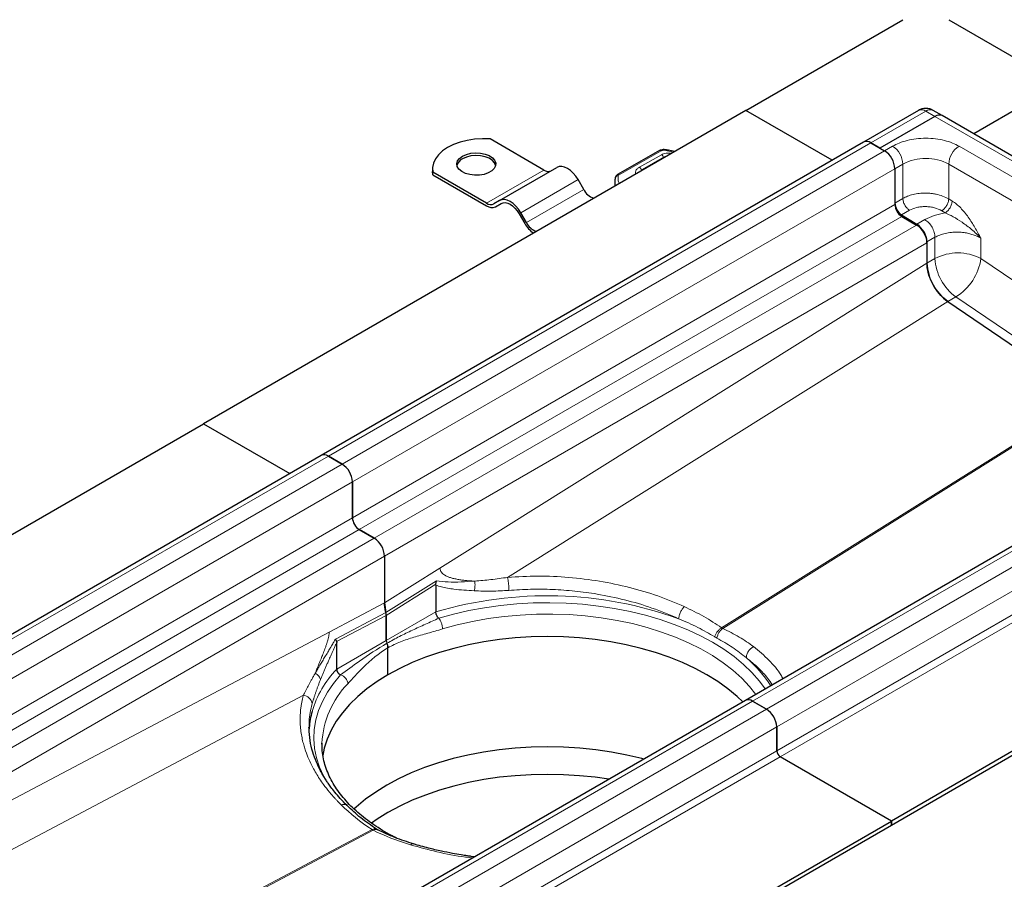
# Model space of a CAD drawing. Units: millimetres. Extents: x 0 to 420, y 0 to 297.
# Drawn here: x 280 to 356, y 129 to 195 of the extents above; entities that cross this region are included whole.
import ezdxf

# ---------------------------------------------------------------- set-up
doc = ezdxf.new("R2010")
doc.units = ezdxf.units.MM

msp = doc.modelspace()

# ---------------------------------------------------------------- linework, layer by layer
at = {"color": 7, "linetype": 'Continuous', "lineweight": 25}
for p, q in [((335.7859, 188.0467), (347.8951, 195.0372)), ((351.4306, 195.0372), (360.0043, 190.0877)), ((360.0043, 190.0877), (353.3515, 186.2471)), ((335.7859, 188.0466), (293.9782, 163.9116)), ((342.4387, 184.2061), (335.7859, 188.0467)), ((335.7859, 188.0466), (335.7859, 188.0467)), ((342.4387, 184.2061), (335.7859, 188.0466)), ((349.1004, 188.0518), (344.8578, 185.6026)), ((350.37, 187.5879), (346.1273, 185.1387)), ((350.9324, 187.6436), (350.2253, 188.0518)), ((383.2826, 168.9683), (350.9324, 187.6436)), ((344.8578, 185.6026), (303.0533, 161.4694)), ((320.2295, 183.4541), (316.0775, 185.851)), ((346.1273, 185.1387), (345.4202, 185.5469)), ((345.4202, 185.5469), (346.4809, 184.9346)), ((329.1472, 184.9522), (325.909, 183.1019)), ((329.4978, 184.4392), (327.812, 183.466)), ((329.6224, 184.4885), (329.4978, 184.4392)), ((346.1273, 185.1387), (346.4809, 184.9346)), ((311.6333, 183.5562), (311.6333, 183.352)), ((311.6581, 183.0956), (311.6333, 183.352)), ((311.6581, 183.0956), (311.6581, 183.2998)), ((315.8101, 180.9028), (311.6581, 183.2998)), ((311.6581, 183.0956), (315.8101, 180.6987)), ((316.8101, 181.0998), (321.2295, 183.6511)), ((347.2764, 183.5567), (347.2764, 180.8009)), ((323.292, 181.9552), (322.8545, 182.713)), ((325.6963, 182.624), (325.6963, 182.2221)), ((316.8101, 181.0998), (316.3726, 180.8472)), ((316.4976, 180.6307), (316.9422, 180.8873)), ((316.4976, 180.6307), (316.9351, 180.8833)), ((318.3101, 180.0895), (318.7476, 179.3318)), ((318.8726, 179.4039), (318.4351, 180.1617)), ((347.7928, 179.9973), (348.9766, 179.2781)), ((347.8067, 179.8824), (348.9558, 179.219)), ((349.7513, 177.9126), (349.7513, 177.8474)), ((349.7513, 177.8412), (349.7513, 176.2847)), ((351.365, 173.3195), (362.2562, 165.9318)), ((377.5615, 166.7232), (335.757, 142.5899)), ((252.1705, 139.7765), (293.9782, 163.9116)), ((293.9782, 163.9116), (300.631, 160.071)), ((293.9782, 163.9116), (300.631, 160.071)), ((303.0501, 161.4675), (261.2424, 137.3325)), ((303.6125, 161.4118), (304.6732, 160.7995)), ((304.6732, 160.7995), (303.6126, 161.4118)), ((305.4687, 159.4217), (305.4687, 156.6659)), ((305.4687, 156.6659), (305.4687, 159.4217)), ((388.8189, 157.4313), (347.0112, 133.2963)), ((347.0112, 132.9901), (388.8189, 157.1251)), ((305.999, 155.7473), (307.1481, 155.084)), ((307.1481, 155.084), (305.999, 155.7473)), ((307.9436, 153.7061), (307.9436, 150.1083)), ((307.9436, 153.7061), (307.9436, 150.1083)), ((311.9053, 151.5407), (311.9379, 151.8033)), ((311.8971, 151.4703), (311.9053, 151.5407)), ((311.8971, 151.4703), (311.8971, 149.4051)), ((307.9436, 150.1083), (308.0455, 149.3662)), ((308.0761, 147.1993), (308.0761, 149.1432)), ((308.0762, 149.1432), (308.0762, 147.1993)), ((304.2552, 144.9936), (304.2552, 147.0588)), ((308.2087, 144.5711), (308.2087, 146.6468)), ((308.2087, 144.5711), (308.2087, 146.6468)), ((308.2087, 144.5711), (308.2087, 144.5711)), ((335.7538, 142.5881), (293.9461, 118.453)), ((336.3162, 142.5324), (337.3769, 141.9201)), ((337.3769, 141.9201), (336.3162, 142.5324)), ((302.1308, 140.4088), (302.12, 140.5421)), ((338.1724, 138.705), (338.1724, 140.5423)), ((338.1724, 140.5422), (338.1724, 138.705)), ((303.1197, 139.2137), (303.1202, 139.2909)), ((347.0112, 133.2963), (338.4375, 138.2458)), ((347.0112, 133.2963), (338.4376, 138.2458)), ((305.2035, 109.1612), (347.0112, 133.2963)), ((305.2035, 108.855), (347.0112, 132.9901)), ((347.0112, 133.2963), (347.0112, 132.9901)), ((347.0112, 132.9901), (347.0112, 133.2963)), ((347.0112, 132.9901), (347.0112, 132.9901)), ((307.4265, 132.607), (307.321, 132.6681))]:
    msp.add_line(p, q, dxfattribs=at)
at = {"color": 8, "linetype": 'Continuous', "lineweight": 18}
for p, q in [((345.4202, 185.5469), (349.6629, 187.9961)), ((350.37, 187.5879), (349.6629, 187.9961)), ((350.37, 187.5879), (382.7201, 168.9126)), ((303.6126, 161.4118), (345.4202, 185.5469)), ((346.4809, 184.9346), (347.0996, 185.2918)), ((352.2261, 185.2918), (378.7426, 169.9841)), ((346.4809, 184.9346), (304.6732, 160.7995)), ((329.2712, 184.9393), (326.033, 183.0889)), ((329.2769, 184.638), (327.5825, 183.6698)), ((330.2175, 184.8321), (329.5046, 184.9772)), ((347.2764, 183.5568), (347.8951, 183.9139)), ((347.8951, 183.9139), (347.8951, 181.2648)), ((351.4306, 183.9139), (377.9471, 168.6063)), ((351.4306, 183.9139), (351.4306, 181.2274)), ((305.4687, 159.4217), (347.2764, 183.5567)), ((315.8101, 180.9028), (320.2295, 183.4541)), ((318.4351, 180.1617), (322.8545, 182.713)), ((318.8726, 179.4039), (323.292, 181.9552)), ((305.4687, 156.6659), (347.2764, 180.8009)), ((347.2764, 180.9076), (347.8951, 181.2648)), ((351.4306, 181.2274), (351.6954, 181.0665)), ((305.999, 155.7473), (347.8067, 179.8824)), ((347.7928, 179.9973), (348.4115, 180.3544)), ((351.1512, 180.1561), (350.8864, 180.317)), ((348.9558, 179.219), (307.1481, 155.084)), ((349.5953, 179.6353), (348.9766, 179.2781)), ((307.9436, 153.7061), (349.7513, 177.8412)), ((349.7513, 177.9126), (350.37, 178.2698)), ((350.37, 178.2698), (350.37, 176.6395)), ((353.9055, 178.1923), (353.9055, 176.6395)), ((349.7513, 176.2847), (312.2156, 152.783)), ((349.7513, 176.2823), (350.37, 176.6395)), ((353.9055, 176.6395), (364.6889, 169.3249)), ((317.4244, 152.0688), (351.365, 173.3195)), ((351.9837, 173.6743), (351.3669, 173.3182)), ((351.9837, 173.6743), (362.8749, 166.2866)), ((336.3162, 142.5324), (378.1239, 166.6675)), ((362.2562, 165.9318), (333.9184, 148.1891)), ((334.0109, 148.1358), (362.3486, 165.8785)), ((379.1846, 166.0552), (337.3769, 141.9201)), ((379.9801, 164.6773), (338.1724, 140.5422)), ((338.1724, 138.705), (379.9801, 162.8401)), ((338.4376, 138.2458), (380.2452, 162.3808)), ((261.8048, 137.2768), (303.6125, 161.4118)), ((304.6732, 160.7995), (262.8655, 136.6645)), ((263.661, 135.2866), (305.4687, 159.4217)), ((305.4687, 156.6659), (263.991, 132.7213)), ((305.999, 155.7473), (265.0517, 132.1089)), ((307.1481, 155.084), (266.2008, 131.4456)), ((267.7919, 130.5271), (307.9436, 153.7061)), ((312.2156, 152.783), (307.9436, 150.1083)), ((308.0455, 149.3662), (311.9379, 151.8033)), ((308.0762, 149.1432), (311.9053, 151.5407)), ((307.9436, 150.1083), (303.6716, 147.8507)), ((304.1531, 147.3092), (308.0455, 149.3662)), ((304.247, 147.1197), (308.0761, 149.1432)), ((308.0762, 147.1993), (311.8971, 149.4051)), ((333.9184, 148.1891), (334.0109, 148.1358)), ((303.6716, 147.8507), (269.2727, 129.6722)), ((308.0761, 147.1993), (304.2552, 144.9936)), ((272.7255, 127.679), (301.6902, 142.9857)), ((294.5085, 118.3973), (336.3162, 142.5324)), ((337.3769, 141.9201), (295.5692, 117.785)), ((296.3647, 116.4072), (338.1724, 140.5423)), ((296.3647, 114.57), (338.1724, 138.705)), ((338.4375, 138.2458), (296.6299, 114.1107)), ((306.9786, 132.6371), (284.6118, 120.8171)), ((284.7043, 120.7638), (307.071, 132.5837))]:
    msp.add_line(p, q, dxfattribs=at)
at = {"color": 7, "linetype": 'Continuous', "lineweight": 25, "flags": 128}
for points in [[(316.0775, 185.851), (315.4807, 185.8636), (314.8873, 185.8248), (314.3105, 185.7354), (313.7632, 185.5974), (313.2576, 185.4139), (312.8049, 185.189), (312.4153, 184.9277), (312.0975, 184.6358), (311.8584, 184.3198), (311.7035, 183.9869), (311.6363, 183.6443), (311.6581, 183.2998)], [(313.954, 184.5256), (314.2511, 184.6587), (314.5961, 184.7449), (314.9675, 184.7788), (315.3418, 184.7584), (315.6956, 184.6849), (316.0066, 184.5629), (316.2553, 184.4001), (316.426, 184.2067), (316.508, 183.9948), (316.4962, 183.7779), (316.3913, 183.5694), (316.1999, 183.3826), (315.934, 183.2291), (315.6104, 183.1186), (315.2493, 183.0581), (314.8735, 183.0513), (314.5065, 183.0986), (314.1715, 183.1971), (313.8895, 183.3407), (313.6781, 183.5202), (313.5508, 183.7244), (313.5154, 183.9405), (313.5742, 184.1549), (313.7235, 184.3541), (313.954, 184.5256)], [(316.5042, 183.8113), (316.426, 184.0025), (316.2553, 184.1959), (316.0066, 184.3588), (315.6956, 184.4808), (315.3418, 184.5543), (314.9675, 184.5747), (314.5961, 184.5408), (314.2511, 184.4546), (313.954, 184.3215)], [(322.8545, 182.713), (322.6804, 182.9785), (322.4818, 183.2158), (322.2662, 183.4158), (322.042, 183.5707), (321.8179, 183.6746), (321.6023, 183.7235), (321.4037, 183.7156), (321.2295, 183.6511)], [(318.4351, 180.1617), (318.261, 180.4273), (318.0623, 180.6646), (317.8468, 180.8645), (317.6226, 181.0194), (317.3985, 181.1233), (317.1829, 181.1722), (316.9842, 181.1643), (316.8101, 181.0998)], [(316.9351, 180.8833), (317.0825, 180.9379), (317.2506, 180.9446), (317.4329, 180.9032), (317.6226, 180.8153), (317.8123, 180.6842), (317.9947, 180.515), (318.1628, 180.3142), (318.3101, 180.0895)], [(335.5596, 142.476), (335.1115, 142.9014), (334.4041, 143.4895), (333.6259, 144.0471), (332.7807, 144.5711), (331.8729, 145.059), (330.9072, 145.5083), (329.8884, 145.9166), (328.8217, 146.282), (327.7126, 146.6025), (326.5667, 146.8765), (325.3898, 147.1026), (324.188, 147.2797), (322.9674, 147.4068), (321.7342, 147.4834), (320.4947, 147.5089), (319.2552, 147.4834), (318.022, 147.4068), (316.8014, 147.2797), (315.5996, 147.1026), (314.4228, 146.8765), (313.2769, 146.6025), (312.1678, 146.282), (311.1011, 145.9166), (310.0823, 145.5083), (309.1165, 145.059), (308.2087, 144.5711)], [(308.2087, 144.5711), (307.3636, 144.0471), (306.5853, 143.4896), (305.8779, 142.9014), (305.245, 142.2856), (304.6899, 141.6453), (304.2152, 140.9838), (303.8235, 140.3045), (303.5168, 139.6107), (303.2966, 138.906), (303.1834, 138.3368)], [(327.9226, 138.0672), (327.7697, 138.1081), (326.6147, 138.3842), (325.4286, 138.6121), (324.2173, 138.7906), (322.987, 138.9188), (321.744, 138.9959), (320.4947, 139.0217), (319.2454, 138.9959), (318.0024, 138.9188), (316.7722, 138.7906), (315.5609, 138.6121), (314.3747, 138.3842), (313.2198, 138.1081), (312.1019, 137.785), (311.0267, 137.4168), (309.9999, 137.0052), (309.0265, 136.5523), (308.1115, 136.0606), (307.2596, 135.5324), (306.4752, 134.9705), (305.7623, 134.3776), (305.5964, 134.2257)], [(325.2315, 136.5137), (324.1879, 136.6644), (322.9674, 136.7916), (321.7342, 136.8681), (320.4947, 136.8936), (319.2552, 136.8681), (318.0221, 136.7916), (316.8015, 136.6644), (315.5997, 136.4874), (314.4229, 136.2612), (313.2771, 135.9872), (312.168, 135.6667), (311.1013, 135.3014), (310.0825, 134.8931), (309.1168, 134.4438), (308.2091, 133.9559), (307.3639, 133.4319), (306.9394, 133.1379)]]:
    msp.add_lwpolyline(points, dxfattribs=at)
at = {"color": 8, "linetype": 'Continuous', "lineweight": 18, "flags": 128}
for points in [[(329.5377, 185.0208), (329.5366, 185.0208), (329.5266, 185.0154), (329.5158, 185.0007), (329.5046, 184.9772)], [(337.2836, 143.4712), (336.8347, 144.0827), (336.2622, 144.7364), (335.6113, 145.3652), (334.8853, 145.966), (334.0877, 146.5358), (333.2226, 147.0717), (332.2943, 147.5711), (331.3073, 148.0315), (330.2666, 148.4506), (329.1773, 148.8264), (328.0449, 149.1569), (326.875, 149.4405), (325.6733, 149.6759), (324.4459, 149.8618), (323.1989, 149.9973), (321.9384, 150.0818), (320.6708, 150.1147), (319.4023, 150.0961), (318.1392, 150.0259), (316.8878, 149.9045), (315.6543, 149.7325), (314.4449, 149.5107), (313.2656, 149.2404), (312.1222, 148.9227)], [(312.4129, 148.093), (313.5487, 148.4077), (314.721, 148.6741), (315.9236, 148.8907), (317.1503, 149.0565), (318.3946, 149.1705), (319.6499, 149.2322), (320.9097, 149.2412), (322.1672, 149.1975), (323.416, 149.1013), (324.6494, 148.9531), (325.861, 148.7537), (327.0444, 148.5041), (328.1933, 148.2057), (329.3017, 147.8601), (330.3639, 147.4689), (331.3741, 147.0344), (332.3272, 146.5587), (333.2181, 146.0445), (334.042, 145.4943), (334.7947, 144.9111), (335.4723, 144.2979), (336.0711, 143.658), (336.5502, 143.0479)], [(304.5604, 144.5574), (304.0102, 143.8973), (303.5418, 143.2165), (303.1577, 142.5184), (302.8598, 141.8063), (302.6495, 141.0839), (302.5279, 140.3547), (302.4956, 139.6224), (302.5527, 138.8906), (302.699, 138.163), (302.9337, 137.4431), (303.2557, 136.7345), (303.4356, 136.4085)]]:
    msp.add_lwpolyline(points, dxfattribs=at)
at = {"color": 8, "linetype": 'Continuous', "lineweight": 18}
for centre, radius, start, end in [((349.3333, 187.5361), 0.5658, 54.382423, 114.307119), ((349.9924, 187.5361), 0.5658, 65.692881, 125.617577), ((346.168, 183.8353), 1.7289, 2.605478, 57.394522), ((353.1577, 183.8353), 1.7289, 122.605478, 177.394522), ((329.198, 184.8382), 0.1248, 54.074906, 114.025228), ((329.0593, 184.3075), 0.3957, 14.578136, 56.632022), ((329.5444, 184.3525), 0.0984, 83.192497, 118.27075), ((327.371, 183.3434), 0.3889, 11.175511, 57.049173), ((349.6629, 180.5022), 3.8426, 62.609672, 117.390328), ((325.9262, 182.7858), 0.2164, 81.030069, 173.946099), ((325.9598, 182.9879), 0.1248, 54.075658, 114.01668), ((326.0906, 182.9672), 0.1347, 115.34406, 166.114232), ((327.8586, 183.3793), 0.0984, 83.19361, 118.194349), ((326.9047, 182.6277), 1.2084, 180.769449, 197.918705), ((352.1377, 173.2277), 3.8426, 62.609672, 117.390328), ((354.2499, 176.8293), 3.8845, 182.80112, 234.310758), ((349.7739, 177.2119), 4.1711, 301.990784, 352.111305), ((320.464, 120.6882), 29.9675, 70.209502, 106.611092), ((329.272, 138.2041), 10.0913, 33.156422, 49.433729), ((310.0608, 139.433), 8.039, 136.235473, 163.347726), ((310.1712, 138.9547), 7.059, 135.763038, 177.270455)]:
    msp.add_arc(centre, radius, start, end, dxfattribs=at)
at = {"color": 7, "linetype": 'Continuous', "lineweight": 25}
for centre, radius, start, end in [((350.6995, 187.1279), 0.5658, 65.692881, 125.617577), ((345.0907, 185.0869), 0.5658, 54.382423, 114.307119), ((345.0907, 185.0869), 0.5658, 54.382423, 114.307119), ((345.5493, 183.4782), 1.7289, 2.605478, 57.394522), ((345.5493, 183.4782), 1.7289, 2.605478, 57.394522), ((314.2984, 183.5966), 0.8026, 115.414991, 164.487236), ((320.5591, 183.9141), 0.5658, 234.381827, 294.313952), ((324.5253, 182.5713), 1.3786, 206.546038, 250.096861), ((316.1397, 181.3628), 0.5658, 234.381827, 294.313952), ((316.2129, 181.2609), 0.6916, 234.381827, 294.313952), ((348.4321, 180.9616), 1.157, 182.674246, 236.459649), ((348.4278, 180.8533), 1.1526, 182.605478, 237.394522), ((320.4856, 180.2896), 1.9845, 208.859024, 237.992793), ((320.1059, 180.0201), 1.3786, 206.546038, 250.096861), ((348.0242, 177.7626), 1.7289, 2.605478, 57.394522), ((348.0177, 177.8316), 1.7354, 2.674246, 56.459649), ((353.6311, 176.4721), 3.8845, 182.80112, 234.310758), ((303.283, 160.9518), 0.5658, 54.382423, 114.307119), ((303.283, 160.9518), 0.5658, 54.382423, 114.307119), ((303.7416, 159.3431), 1.7289, 2.605478, 57.394522), ((303.7416, 159.3431), 1.7289, 2.605478, 57.394522), ((306.6201, 156.7183), 1.1526, 182.605478, 237.394522), ((306.6201, 156.7183), 1.1526, 182.605478, 237.394522), ((306.2164, 153.6275), 1.7289, 2.605478, 57.394522), ((306.2165, 153.6275), 1.7289, 2.605478, 57.394522), ((308.5859, 147.2121), 0.5099, 181.432865, 205.552827), ((308.5859, 147.2121), 0.5099, 181.432865, 205.552827), ((335.9867, 142.0724), 0.5658, 54.382423, 114.307119), ((335.9867, 142.0724), 0.5658, 54.382423, 114.307119), ((336.4453, 140.4637), 1.7289, 2.605478, 57.394522), ((336.4453, 140.4637), 1.7289, 2.605478, 57.394522), ((308.4388, 140.0108), 6.32, 164.151501, 175.76678), ((338.7481, 138.7312), 0.5763, 182.605478, 237.394522), ((338.7481, 138.7312), 0.5763, 182.605478, 237.394522)]:
    msp.add_arc(centre, radius, start, end, dxfattribs=at)
for centre in [(307.5458, 149.4494), (307.5458, 149.4493)]:
    msp.add_ellipse(centre, major_axis=(-0.3746, 0.6501), ratio=0.577381, start_param=3.9279653, end_param=4.2695198, dxfattribs=at)
for points, knots in [([(349.6629, 188.2025), (349.563, 188.1946), (349.4139, 188.1827), (349.2264, 188.1204), (349.1442, 188.0705), (349.1042, 188.0461)], [0, 0, 0, 0, 0.5097856, 0.761207, 1, 1, 1, 1]), ([(350.2218, 188.0449), (350.196, 188.0624), (350.1163, 188.1163), (349.9274, 188.1801), (349.7627, 188.194), (349.6629, 188.2025)], [0, 0, 0, 0, 0.1586444, 0.4897437, 1, 1, 1, 1]), ([(329.5384, 185.0207), (329.5014, 185.0239), (329.4006, 185.0324), (329.2624, 185.0089), (329.1774, 184.9671), (329.1472, 184.9522)], [0, 0, 0, 0, 0.2720038, 0.7411175, 1, 1, 1, 1]), ([(330.3047, 184.8824), (330.1439, 184.9171), (329.8925, 184.9712), (329.6314, 185.0057), (329.5374, 185.0181)], [0, 0, 0, 0, 0.63961909, 1, 1, 1, 1]), ([(325.909, 183.1019), (325.8745, 183.0785), (325.8023, 183.0296), (325.7361, 182.9322), (325.7193, 182.8613), (325.713, 182.8347)], [0, 0, 0, 0, 0.3639377, 0.7614716, 1, 1, 1, 1]), ([(327.8124, 183.4657), (327.811, 183.4651), (327.7644, 183.4437), (327.7204, 183.4132), (327.6905, 183.3742), (327.6891, 183.3724)], [0, 0, 0, 0, 0.0287931, 0.9554063, 1, 1, 1, 1]), ([(325.7212, 182.8338), (325.7109, 182.7913), (325.6929, 182.7171), (325.701, 182.6419), (325.7044, 182.6097)], [0, 0, 0, 0, 0.5725235, 1, 1, 1, 1]), ([(351.365, 173.3195), (351.1787, 173.4662), (350.8063, 173.7596), (350.3149, 174.417), (349.945, 175.163), (349.7715, 175.8147), (349.7563, 176.1669), (349.7513, 176.2847)], [0, 0, 0, 0, 0.2156261, 0.4312521, 0.6585233, 0.8857929, 1, 1, 1, 1]), ([(312.1222, 148.9227), (312.0929, 148.9502), (312.0343, 149.0052), (311.9711, 149.1142), (311.9334, 149.2065), (311.9049, 149.3001), (311.9002, 149.3635), (311.8971, 149.4051)], [0, 0, 0, 0, 0.2502002, 0.4997986, 0.6304689, 0.7575252, 1, 1, 1, 1]), ([(304.1531, 147.3092), (304.16, 147.2983), (304.1734, 147.2771), (304.1909, 147.2463), (304.2062, 147.2173), (304.2192, 147.1902), (304.2302, 147.165), (304.2395, 147.1416), (304.2446, 147.1268), (304.247, 147.1197)], [0, 0, 0, 0, 0.1668066, 0.325626, 0.4764602, 0.6193115, 0.7541828, 0.8810776, 1, 1, 1, 1]), ([(308.1259, 146.9921), (308.1488, 146.942), (308.1922, 146.8227), (308.2087, 146.7073), (308.2087, 146.6468)], [0, 0, 0, 0, 0.4285714, 1, 1, 1, 1]), ([(308.2087, 146.6468), (308.2064, 146.6882), (308.2023, 146.759), (308.1732, 146.8771), (308.1431, 146.9504), (308.1259, 146.9921)], [0, 0, 0, 0, 0.3786852, 0.64624, 1, 1, 1, 1]), ([(304.2552, 144.9936), (304.2554, 144.9849), (304.2558, 144.9676), (304.2592, 144.9404), (304.2646, 144.9125), (304.2723, 144.8838), (304.2823, 144.8547), (304.2946, 144.8253), (304.3092, 144.7959), (304.3259, 144.7667), (304.3453, 144.7373), (304.3681, 144.7068), (304.3957, 144.6749), (304.4288, 144.6421), (304.4677, 144.6101), (304.5122, 144.5801), (304.5439, 144.5652), (304.5604, 144.5574)], [0, 0, 0, 0, 0.0529326, 0.106494, 0.1606929, 0.2155376, 0.2710362, 0.3271963, 0.3840252, 0.44153, 0.4997172, 0.5628352, 0.6340571, 0.7133855, 0.8008204, 0.8963597, 1, 1, 1, 1]), ([(305.0546, 134.4856), (304.8736, 134.6706), (304.5411, 135.0106), (304.1352, 135.4888), (303.831, 135.8807), (303.6112, 136.1887), (303.4262, 136.4657), (303.2181, 136.7987), (302.9573, 137.2629), (302.6623, 137.8846), (302.3855, 138.6486), (302.1745, 139.509), (302.1454, 140.1083), (302.1308, 140.4088)], [0, 0, 0, 0, 0.0996788, 0.1831854, 0.2505937, 0.3019546, 0.3401688, 0.3892231, 0.4694697, 0.5729688, 0.6996319, 0.8493933, 1, 1, 1, 1]), ([(308.8672, 131.9857), (308.7512, 132.0435), (308.3769, 132.2303), (307.7885, 132.5727), (307.1033, 133.0102), (306.4672, 133.4715), (305.8794, 133.9529), (305.3432, 134.4534), (304.8599, 134.9713), (304.4314, 135.5055), (304.0591, 136.055), (303.7445, 136.6196), (303.4897, 137.1991), (303.2957, 137.7943), (303.1713, 138.406), (303.114, 138.905), (303.126, 139.1999), (303.1295, 139.2853)], [0, 0, 0, 0, 0.0310833, 0.1003319, 0.1697651, 0.2393809, 0.3091984, 0.3792657, 0.449667, 0.5205266, 0.5920139, 0.6643488, 0.7378009, 0.8126788, 0.8893009, 0.9679411, 1, 1, 1, 1]), ([(307.321, 132.6681), (306.9057, 132.9548), (306.0754, 133.528), (305.3948, 134.1665), (305.0546, 134.4856)], [0, 0, 0, 0, 0.5002245, 1, 1, 1, 1]), ([(310.1836, 131.531), (309.6935, 131.6899), (308.7146, 132.0074), (307.8554, 132.4073), (307.4265, 132.6069)], [0, 0, 0, 0, 0.5006749, 1, 1, 1, 1]), ([(314.8748, 130.5349), (314.7935, 130.5457), (314.6129, 130.5697), (314.2706, 130.6191), (313.784, 130.695), (313.1127, 130.8126), (312.2667, 130.9835), (311.2581, 131.2188), (310.5611, 131.4214), (310.1836, 131.531)], [0, 0, 0, 0, 0.0489591, 0.1087742, 0.2078582, 0.346544, 0.5248173, 0.7426506, 1, 1, 1, 1])]:
    msp.add_open_spline(points, degree=3, knots=knots, dxfattribs=at)
at = {"color": 8, "linetype": 'Continuous', "lineweight": 18}
for points, knots in [([(347.0996, 185.2918), (347.2643, 185.3772), (347.6034, 185.5532), (348.2238, 185.7467), (348.9196, 185.8754), (349.6629, 185.9195), (350.4061, 185.8754), (351.102, 185.7467), (351.7223, 185.5532), (352.0615, 185.3772), (352.2261, 185.2918)], [0, 0, 0, 0, 0.116516, 0.2400113, 0.3686408, 0.5, 0.6313592, 0.7599887, 0.883484, 1, 1, 1, 1]), ([(329.5046, 184.9772), (329.4837, 184.9792), (329.4419, 184.9831), (329.3788, 184.9769), (329.3194, 184.9632), (329.2873, 184.9473), (329.2712, 184.9393)], [0, 0, 0, 0, 0.2498654, 0.4999913, 0.7498656, 1, 1, 1, 1]), ([(329.2769, 184.638), (329.332, 184.6648), (329.4445, 184.7194), (329.6561, 184.7627), (329.8798, 184.7738), (330.0214, 184.7509), (330.0907, 184.7397)], [0, 0, 0, 0, 0.244907, 0.5, 0.755093, 1, 1, 1, 1]), ([(327.3149, 183.1565), (327.3009, 183.2075), (327.2679, 183.3275), (327.3621, 183.5145), (327.5106, 183.6191), (327.5825, 183.6698)], [0, 0, 0, 0, 0.2759993, 0.6494261, 1, 1, 1, 1]), ([(326.0391, 182.4199), (326.0255, 182.4425), (325.9141, 182.6267), (325.9385, 182.8253), (325.9599, 182.9995)], [0, 0, 0, 0, 0.1226446, 1, 1, 1, 1]), ([(351.4306, 181.2274), (351.2772, 181.3074), (350.9901, 181.4572), (350.5451, 181.5795), (350.187, 181.6417), (349.9146, 181.669), (349.5729, 181.6823), (349.156, 181.6617), (348.68, 181.5781), (348.2494, 181.4477), (348.0121, 181.3252), (347.8951, 181.2648)], [0, 0, 0, 0, 0.1548052, 0.2897484, 0.3687223, 0.4388264, 0.5000574, 0.630166, 0.7568591, 0.8801369, 1, 1, 1, 1]), ([(348.4115, 180.3544), (348.5837, 180.4343), (348.8486, 180.557), (349.291, 180.6296), (349.649, 180.647), (350.0069, 180.6188), (350.4493, 180.5328), (350.7142, 180.402), (350.8864, 180.317)], [0, 0, 0, 0, 0.2394187, 0.3683098, 0.4999445, 0.6315884, 0.760505, 1, 1, 1, 1]), ([(351.6954, 181.0665), (351.8072, 180.9912), (352.0309, 180.8405), (352.3497, 180.54), (352.6536, 180.1982), (352.9363, 179.8244), (353.2014, 179.4266), (353.4462, 179.0208), (353.6789, 178.6082), (353.8299, 178.3309), (353.9055, 178.1923)], [0, 0, 0, 0, 0.1250736, 0.2503515, 0.3711424, 0.5004513, 0.6255348, 0.7501692, 0.8750589, 1, 1, 1, 1]), ([(351.1512, 180.1561), (350.8628, 180.099), (350.286, 179.9846), (349.8255, 179.7517), (349.5953, 179.6353)], [0, 0, 0, 0, 0.5000103, 1, 1, 1, 1]), ([(351.1512, 180.1561), (351.3582, 180.0628), (351.8017, 179.8627), (352.4915, 179.4108), (353.2338, 178.8734), (353.6757, 178.4253), (353.9055, 178.1923)], [0, 0, 0, 0, 0.2065432, 0.4424596, 0.7100335, 1, 1, 1, 1]), ([(350.37, 178.2698), (350.487, 178.33), (350.7243, 178.4523), (351.1548, 178.5804), (351.5492, 178.6466), (351.8817, 178.6701), (352.2131, 178.6731), (352.5184, 178.6486), (352.7898, 178.6049), (352.961, 178.5696), (353.196, 178.5094), (353.532, 178.398), (353.7681, 178.268), (353.9055, 178.1923)], [0, 0, 0, 0, 0.1197928, 0.2430039, 0.369638, 0.4343235, 0.4998698, 0.6230924, 0.6672329, 0.712878, 0.7600277, 0.8602601, 1, 1, 1, 1]), ([(314.8953, 151.7815), (314.7928, 151.7868), (314.5584, 151.7989), (314.2244, 151.8274), (313.8901, 151.8663), (313.5805, 151.9139), (313.2865, 151.9738), (313.0184, 152.0458), (312.7842, 152.1294), (312.5878, 152.2261), (312.4326, 152.3346), (312.3154, 152.4572), (312.233, 152.6035), (312.2213, 152.7238), (312.2156, 152.783)], [0, 0, 0, 0, 0.0906415, 0.2071734, 0.3020472, 0.3995838, 0.5006447, 0.5897049, 0.6731856, 0.7527345, 0.8187397, 0.8771591, 0.9395457, 1, 1, 1, 1]), ([(311.9379, 151.8033), (312.2355, 151.7664), (312.837, 151.692), (313.8378, 151.7167), (314.5423, 151.7599), (314.8953, 151.7815)], [0, 0, 0, 0, 0.32834454, 0.6635166, 1, 1, 1, 1]), ([(314.8953, 151.7815), (315.308, 151.8143), (316.1299, 151.8796), (316.994, 152.0059), (317.4244, 152.0688)], [0, 0, 0, 0, 0.5020452, 1, 1, 1, 1]), ([(331.0473, 149.8172), (330.3767, 150.1013), (329.0295, 150.6722), (326.8254, 151.322), (324.5213, 151.8062), (322.1526, 152.0944), (319.7697, 152.2029), (318.2035, 152.1133), (317.4244, 152.0688)], [0, 0, 0, 0, 0.1653728, 0.3322698, 0.5003724, 0.6683791, 0.8350252, 1, 1, 1, 1]), ([(317.5218, 151.0715), (317.5217, 151.1528), (317.5213, 151.3154), (317.5006, 151.5971), (317.4675, 151.8674), (317.4388, 152.0016), (317.4244, 152.0688)], [0, 0, 0, 0, 0.2499557, 0.4999307, 0.7496697, 1, 1, 1, 1]), ([(311.8971, 151.4703), (312.0404, 151.4228), (312.3249, 151.3284), (312.7979, 151.2355), (313.6119, 151.111), (314.3247, 151.0668), (314.8554, 151.0339)], [0, 0, 0, 0, 0.1663808, 0.3304152, 0.501435, 1, 1, 1, 1]), ([(314.8953, 151.7815), (314.9031, 151.7208), (314.9186, 151.5995), (314.9169, 151.4014), (314.8975, 151.2061), (314.8694, 151.0913), (314.8554, 151.0339)], [0, 0, 0, 0, 0.2500866, 0.5000186, 0.7500111, 1, 1, 1, 1]), ([(314.8554, 151.0339), (315.3018, 151.019), (316.1668, 150.9901), (317.08, 151.045), (317.5218, 151.0715)], [0, 0, 0, 0, 0.5161292, 1, 1, 1, 1]), ([(317.5218, 151.0715), (318.0776, 151.1063), (319.196, 151.1762), (320.9011, 151.1516), (322.6208, 151.0289), (324.4859, 150.7776), (326.4869, 150.3577), (328.61, 149.7363), (329.9354, 149.1728), (330.6105, 148.8858)], [0, 0, 0, 0, 0.1226758, 0.2468393, 0.3725002, 0.4996679, 0.6601338, 0.8269067, 1, 1, 1, 1]), ([(330.6105, 148.8858), (330.6226, 148.9656), (330.6469, 149.1253), (330.7503, 149.3935), (330.8893, 149.6435), (330.9945, 149.7593), (331.0473, 149.8172)], [0, 0, 0, 0, 0.2499511, 0.4999241, 0.7496371, 1, 1, 1, 1]), ([(333.9184, 148.1891), (333.473, 148.4854), (332.582, 149.0779), (331.5588, 149.5708), (331.0473, 149.8172)], [0, 0, 0, 0, 0.49997689, 1, 1, 1, 1]), ([(308.1259, 146.9921), (308.4486, 147.1707), (309.0918, 147.5267), (310.085, 148.0007), (311.0908, 148.4572), (311.7799, 148.7682), (312.1222, 148.9227)], [0, 0, 0, 0, 0.2532931, 0.5048372, 0.7539975, 1, 1, 1, 1]), ([(330.6105, 148.8858), (331.1148, 148.669), (332.0984, 148.2463), (332.9657, 147.739), (333.3883, 147.4918)], [0, 0, 0, 0, 0.5127756, 1, 1, 1, 1]), ([(308.2087, 146.6468), (308.525, 146.8089), (309.1582, 147.1336), (310.1853, 147.4654), (311.2625, 147.7617), (312.0297, 147.9826), (312.4129, 148.093)], [0, 0, 0, 0, 0.249714, 0.4999613, 0.7502334, 1, 1, 1, 1]), ([(333.3883, 147.4918), (333.4134, 147.56), (333.4637, 147.6964), (333.5929, 147.8959), (333.7485, 148.0716), (333.8618, 148.1499), (333.9184, 148.1891)], [0, 0, 0, 0, 0.2499772, 0.4999627, 0.7498259, 1, 1, 1, 1]), ([(333.5661, 147.3891), (333.5814, 147.463), (333.612, 147.6107), (333.7155, 147.8251), (333.8508, 148.0125), (333.9575, 148.0947), (334.0109, 148.1358)], [0, 0, 0, 0, 0.2499699, 0.4999432, 0.7498135, 1, 1, 1, 1]), ([(336.3922, 146.7316), (336.0348, 146.9868), (335.32, 147.4972), (334.4472, 147.9229), (334.0109, 148.1358)], [0, 0, 0, 0, 0.5000241, 1, 1, 1, 1]), ([(302.6003, 144.6838), (302.6158, 144.7234), (302.6435, 144.7945), (302.6813, 144.8903), (302.7098, 144.9619), (302.7286, 145.009), (302.7634, 145.0958), (302.8144, 145.2231), (302.9155, 145.4735), (303.0373, 145.7753), (303.1924, 146.1602), (303.3214, 146.4908), (303.4251, 146.7766), (303.4997, 146.9973), (303.5652, 147.2129), (303.6106, 147.3911), (303.6372, 147.5201), (303.6523, 147.6093), (303.6631, 147.6945), (303.6702, 147.7761), (303.6711, 147.826), (303.6716, 147.8507)], [0, 0, 0, 0, 0.0432099, 0.0775933, 0.1031251, 0.1197893, 0.127577, 0.1950352, 0.2531265, 0.3852737, 0.4970806, 0.6254005, 0.6922878, 0.7524454, 0.8175066, 0.8753394, 0.9013374, 0.9261482, 0.9514254, 0.9759599, 1, 1, 1, 1]), ([(302.6003, 144.6838), (302.6242, 144.7252), (302.6754, 144.8142), (302.7595, 144.9586), (302.8561, 145.1232), (302.9566, 145.2928), (303.0569, 145.4609), (303.1849, 145.6739), (303.3537, 145.9529), (303.554, 146.283), (303.7256, 146.5664), (303.8559, 146.7847), (303.947, 146.9403), (304.0242, 147.0754), (304.0901, 147.1931), (304.1325, 147.2712), (304.1531, 147.3092)], [0, 0, 0, 0, 0.05154154, 0.11075479, 0.17766568, 0.25229848, 0.315284, 0.37833871, 0.50421667, 0.64042325, 0.75460257, 0.81969926, 0.87829337, 0.92089709, 0.96145929, 1, 1, 1, 1]), ([(333.5661, 147.3891), (333.5513, 147.3972), (333.5216, 147.4134), (333.492, 147.4302), (333.4475, 147.4559), (333.4179, 147.4738), (333.3883, 147.4918)], [0, 0, 0, 0, 0.2497078, 0.5000073, 0.5000213, 1, 1, 1, 1]), ([(335.8346, 145.87), (335.4829, 146.1474), (334.797, 146.6884), (333.9694, 147.1596), (333.5661, 147.3891)], [0, 0, 0, 0, 0.5127756, 1, 1, 1, 1]), ([(303.0065, 144.1937), (303.0228, 144.2345), (303.0554, 144.3158), (303.1055, 144.4387), (303.1564, 144.5618), (303.2081, 144.6853), (303.2605, 144.8092), (303.3136, 144.9333), (303.3674, 145.0578), (303.4218, 145.1827), (303.4768, 145.3079), (303.5324, 145.4334), (303.6238, 145.6386), (303.7513, 145.9215), (303.8913, 146.2307), (304.0029, 146.4782), (304.079, 146.649), (304.1446, 146.7987), (304.2008, 146.9291), (304.2373, 147.016), (304.2552, 147.0588)], [0, 0, 0, 0, 0.0464963, 0.0927417, 0.1387429, 0.1845065, 0.2300394, 0.2753486, 0.320441, 0.3653238, 0.4100042, 0.4544895, 0.4987873, 0.6266818, 0.7490484, 0.8138301, 0.8744211, 0.9175959, 0.9594428, 1, 1, 1, 1]), ([(304.5604, 144.5574), (305.0247, 144.8962), (306.1578, 145.7336), (307.3919, 146.5685), (308.1259, 146.9921)], [0, 0, 0, 0, 0.9340846, 2.1795308, 2.1795308, 2.1795308, 2.1795308]), ([(308.2087, 146.6468), (307.5003, 146.2378), (306.3758, 145.2667), (305.4632, 144.2632), (305.1137, 143.8793)], [0, 0, 0, 0, 1.2454462, 2.1795308, 2.1795308, 2.1795308, 2.1795308]), ([(336.3922, 146.7316), (336.3146, 146.6881), (336.1594, 146.6011), (335.9731, 146.3785), (335.8502, 146.1215), (335.8398, 145.9538), (335.8346, 145.87)], [0, 0, 0, 0, 0.2503629, 0.5000759, 0.7500489, 1, 1, 1, 1]), ([(338.6432, 144.2561), (338.5924, 144.3566), (338.3358, 144.8637), (337.6096, 145.7087), (336.7968, 146.3917), (336.3922, 146.7316)], [0, 0, 0, 0, 0.1104404, 0.5572605, 1, 1, 1, 1]), ([(337.8277, 143.7853), (337.7163, 143.9547), (337.4165, 144.4105), (336.7626, 145.1147), (336.1468, 145.6159), (335.8346, 145.87)], [0, 0, 0, 0, 0.2256874, 0.6074882, 1, 1, 1, 1]), ([(301.6902, 142.9857), (301.7043, 143.0141), (301.7329, 143.0719), (301.7781, 143.1617), (301.8258, 143.2558), (301.8761, 143.3542), (301.9292, 143.457), (301.9851, 143.5642), (302.0439, 143.6759), (302.1183, 143.8157), (302.2118, 143.989), (302.3286, 144.2019), (302.4582, 144.4347), (302.5519, 144.5989), (302.6003, 144.6838)], [0, 0, 0, 0, 0.05601606, 0.1138104, 0.17338532, 0.23474247, 0.29788277, 0.3628065, 0.42951323, 0.49800186, 0.61004997, 0.73105984, 0.86104349, 1, 1, 1, 1]), ([(302.3618, 142.3199), (302.3698, 142.3484), (302.3858, 142.4057), (302.4113, 142.494), (302.438, 142.5843), (302.4661, 142.6769), (302.4955, 142.7715), (302.5262, 142.8683), (302.5583, 142.9673), (302.5918, 143.0683), (302.6267, 143.1715), (302.663, 143.2768), (302.7008, 143.3842), (302.74, 143.4937), (302.7806, 143.6052), (302.8227, 143.7189), (302.8664, 143.8345), (302.9115, 143.9523), (302.9581, 144.072), (302.9903, 144.153), (303.0065, 144.1937)], [0, 0, 0, 0, 0.0524228, 0.1051545, 0.1582072, 0.2115925, 0.2653222, 0.3194075, 0.3738596, 0.4286894, 0.4839075, 0.5395245, 0.5955506, 0.6519957, 0.7088697, 0.7661821, 0.8239423, 0.8821594, 0.9408424, 1, 1, 1, 1]), ([(304.5604, 144.5574), (304.7072, 144.5129), (304.8479, 144.4165), (305.0554, 144.1621), (305.1137, 144.0146), (305.1137, 143.8793)], [0, 0, 0, 0, 0.5, 0.5, 1, 1, 1, 1]), ([(304.5972, 134.548), (304.5593, 134.5857), (304.4772, 134.6675), (304.3478, 134.8003), (304.2032, 134.9527), (304.0449, 135.125), (303.8743, 135.3176), (303.5952, 135.646), (303.2732, 136.0579), (302.8323, 136.6898), (302.322, 137.5475), (301.9529, 138.3936), (301.7333, 139.0833), (301.624, 139.4989), (301.5316, 139.9586), (301.4772, 140.3654), (301.4501, 140.7044), (301.4389, 140.9616), (301.4371, 141.2181), (301.4448, 141.4739), (301.4619, 141.7288), (301.4884, 141.9828), (301.5243, 142.2356), (301.5698, 142.4871), (301.624, 142.7374), (301.6681, 142.9029), (301.6902, 142.9857)], [0, 0, 0, 0, 0.01459197, 0.03156654, 0.05092332, 0.07266193, 0.09678204, 0.12328331, 0.19509679, 0.24812181, 0.35195247, 0.50032233, 0.54325248, 0.59121238, 0.64420268, 0.70222387, 0.7320083, 0.76179168, 0.79157384, 0.8213546, 0.85113374, 0.88091106, 0.91068641, 0.94045969, 0.97023086, 1, 1, 1, 1]), ([(301.6902, 142.9857), (301.8455, 142.9588), (302.1972, 142.8004), (302.3612, 142.4899), (302.3618, 142.3199)], [0, 0, 0, 0, 0.42857143, 1, 1, 1, 1]), ([(302.3618, 142.3199), (302.2539, 141.8787), (302.0993, 141.2468), (302.1427, 140.5951), (302.1558, 140.3983)], [0, 0, 0, 0, 0.69807, 1, 1, 1, 1]), ([(304.5972, 134.548), (304.6738, 134.5643), (304.8268, 134.597), (304.9854, 134.5596), (305.0336, 134.4942), (305.0461, 134.4773)], [0, 0, 0, 0, 0.4262603, 0.851414, 1, 1, 1, 1]), ([(307.3173, 132.6598), (307.3019, 132.6722), (307.2553, 132.7098), (307.1372, 132.7081), (307.0315, 132.6608), (306.9786, 132.6371)], [0, 0, 0, 0, 0.1968542, 0.5981732, 1, 1, 1, 1]), ([(307.071, 132.5837), (307.0636, 132.5876), (307.0487, 132.5955), (307.0258, 132.6084), (307.0024, 132.6222), (306.9865, 132.6321), (306.9786, 132.6371)], [0, 0, 0, 0, 0.2500373, 0.5, 0.7499557, 1, 1, 1, 1]), ([(307.4238, 132.6007), (307.4135, 132.6081), (307.3626, 132.6446), (307.2392, 132.648), (307.1271, 132.6052), (307.071, 132.5837)], [0, 0, 0, 0, 0.1125308, 0.5559895, 1, 1, 1, 1]), ([(310.1805, 131.5184), (310.1534, 131.5282), (310.082, 131.5539), (309.9958, 131.4974), (309.9422, 131.4624)], [0, 0, 0, 0, 0.3792172, 1, 1, 1, 1]), ([(309.9422, 131.4624), (310.6139, 131.2767), (311.9636, 130.9036), (313.5952, 130.5813), (314.5501, 130.4774), (314.7394, 130.4568)], [0, 0, 0, 0, 0.4427284, 0.8895373, 1, 1, 1, 1])]:
    msp.add_open_spline(points, degree=3, knots=knots, dxfattribs=at)
for points in [[(347.8951, 181.2648), (347.9028, 181.1814), (347.9182, 181.0147), (348.037, 180.7459), (348.2072, 180.5053), (348.3434, 180.4047), (348.4115, 180.3544)], [(350.8864, 180.317), (350.9561, 180.3662), (351.0955, 180.4646), (351.274, 180.7055), (351.4013, 180.976), (351.4208, 181.1436), (351.4306, 181.2274)], [(351.6954, 181.0665), (351.6856, 180.9827), (351.6661, 180.8152), (351.5388, 180.5447), (351.3603, 180.3037), (351.2209, 180.2053), (351.1512, 180.1561)], [(350.37, 178.2698), (350.3584, 178.3948), (350.3353, 178.6449), (350.1572, 179.0481), (349.9018, 179.409), (349.6975, 179.5599), (349.5953, 179.6353)], [(312.1222, 148.9227), (312.1603, 148.8732), (312.2365, 148.7741), (312.3326, 148.5505), (312.3998, 148.308), (312.4085, 148.1646), (312.4129, 148.093)], [(303.0065, 144.1937), (302.9964, 144.2791), (302.9096, 144.4621), (302.7131, 144.621), (302.6003, 144.6838)], [(306.9786, 132.6371), (306.0819, 133.2257), (305.2834, 133.8687), (304.5972, 134.548)], [(309.9422, 131.4624), (308.9016, 131.7799), (307.9352, 132.1558), (307.071, 132.5837)]]:
    msp.add_open_spline(points, degree=3, dxfattribs=at)
at = {"color": 7, "linetype": 'Continuous', "lineweight": 25}
for points in [[(308.0455, 149.3662), (308.0115, 149.4963), (307.9609, 149.7499), (307.9436, 149.991), (307.9436, 150.1083)], [(304.247, 147.1196), (304.2529, 147.1017), (304.2552, 147.0811), (304.2552, 147.0588)]]:
    msp.add_open_spline(points, degree=3, dxfattribs=at)

doc.saveas('drawing.dxf')
